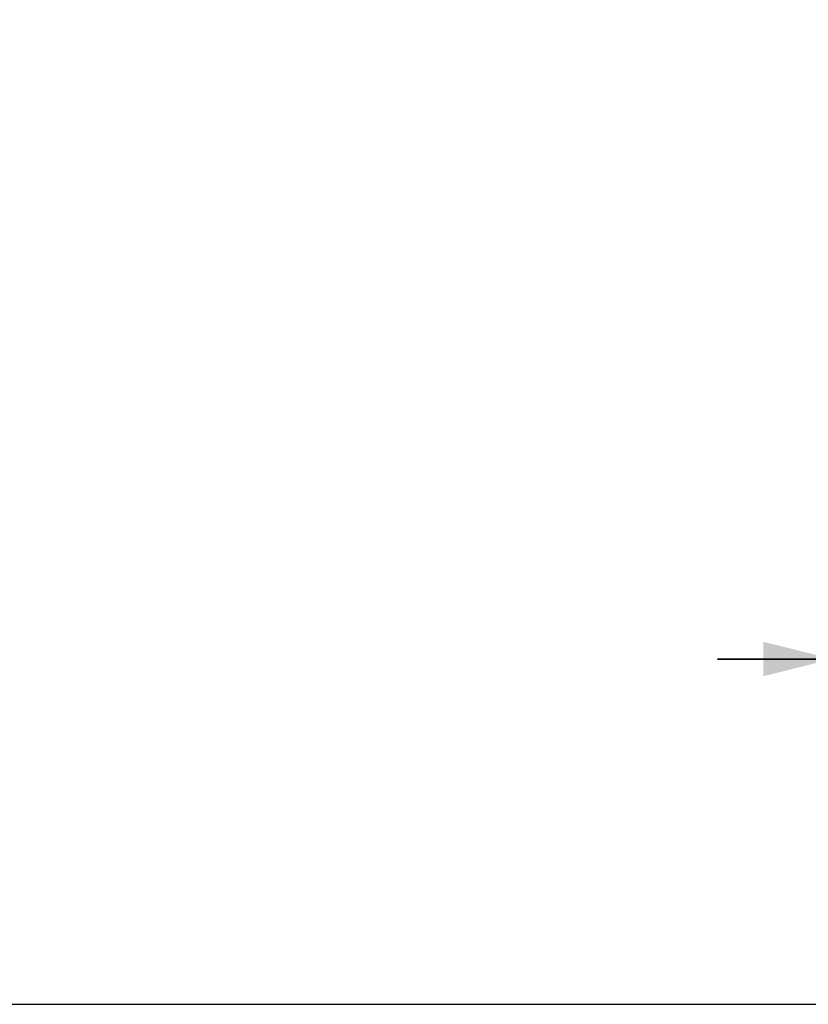
# Paper-space layout '13000537_1' of a CAD drawing. Units: millimetres. Extents: x 0 to 297, y 0 to 210.
# Drawn here: x 97 to 131, y 0 to 43 of the extents above; entities that cross this region are included whole.
import ezdxf

# ---------------------------------------------------------------- set-up
doc = ezdxf.new("R2010")
doc.units = ezdxf.units.MM
doc.header["$LTSCALE"] = 16.335
doc.layers.get('0').update_dxf_attribs({"linetype": 'CONTINUOUS'})
doc.styles.get("Standard").update_dxf_attribs({"font": 'txt', "width": 0.8})
doc.dimstyles.new('DIMSTYLE_2', dxfattribs={"dimtxt": 2, "dimasz": 3, "dimexe": 1, "dimexo": 0.5, "dimgap": 0.5, "dimtad": 1, "dimdec": 1, "dimlfac": 7.142857, "dimdsep": 46, "dimtxsty": 'STANDARD', "dimblk": '_FILLED', "dimblk1": '_FILLED', "dimblk2": '_FILLED', "dimcen": 0.09, "dimadec": 0, "dimazin": 0, "dimtp": 0.5, "dimtm": 0.5, "dimtfac": 1, "dimtdec": 1, "dimtofl": 0, "dimtmove": 0, "dimatfit": 3, "dimldrblk": '_FILLED', "dimfxl": 1, "dimtolj": 1, "dimarcsym": 0})

# ---------------------------------------------------------------- blocks, each defined once
blk = doc.blocks.new('_FILLED')
at = {"color": 0, "linetype": 'BYBLOCK'}
blk.add_solid([(0, 0), (-1, 0.25), (-1, -0.25)], dxfattribs=at)
blk = doc.blocks.new('*D5')
at = {"color": 2, "linetype": 'CONTINUOUS'}
for p, q in [((161.467, 42.352), (161.467, 14.028)), ((132.008, 37.839), (132.008, 14.028)), ((132.008, 15.028), (127.008, 15.028)), ((127.008, 15.028), (146.738, 15.028)), ((166.467, 15.028), (146.738, 15.028)), ((161.467, 15.028), (166.467, 15.028))]:
    blk.add_line(p, q, dxfattribs=at)
at = {"color": 2, "linetype": 'CONTINUOUS', "xscale": 3, "yscale": 3, "zscale": 3}
blk.add_blockref('_FILLED', (132.008, 15.028), dxfattribs=at)
at = {"color": 2, "linetype": 'CONTINUOUS', "xscale": 3, "yscale": 3, "zscale": 3, "rotation": 180}
blk.add_blockref('_FILLED', (161.467, 15.028), dxfattribs=at)

psp = doc.layouts.new('13000537_1')

# ---------------------------------------------------------------- linework, layer by layer
at = {"color": 7, "linetype": 'CONTINUOUS'}
psp.add_line((0, 0), (297, 0), dxfattribs=at)

# ---------------------------------------------------------------- dimensions: what is measured, and where the dimension line sits
at = {"color": 2, "linetype": 'CONTINUOUS'}
dim = psp.add_linear_dim(base=(161.467, 15.028), p1=(132.008, 38.339), p2=(161.467, 42.852), dimstyle='DIMSTYLE_2', dxfattribs=at)
dim.commit()
dim.dimension.update_dxf_attribs({"geometry": '*D5', "text_midpoint": (137.238, 15.028), "dimtype": 160})

doc.saveas('drawing.dxf')
